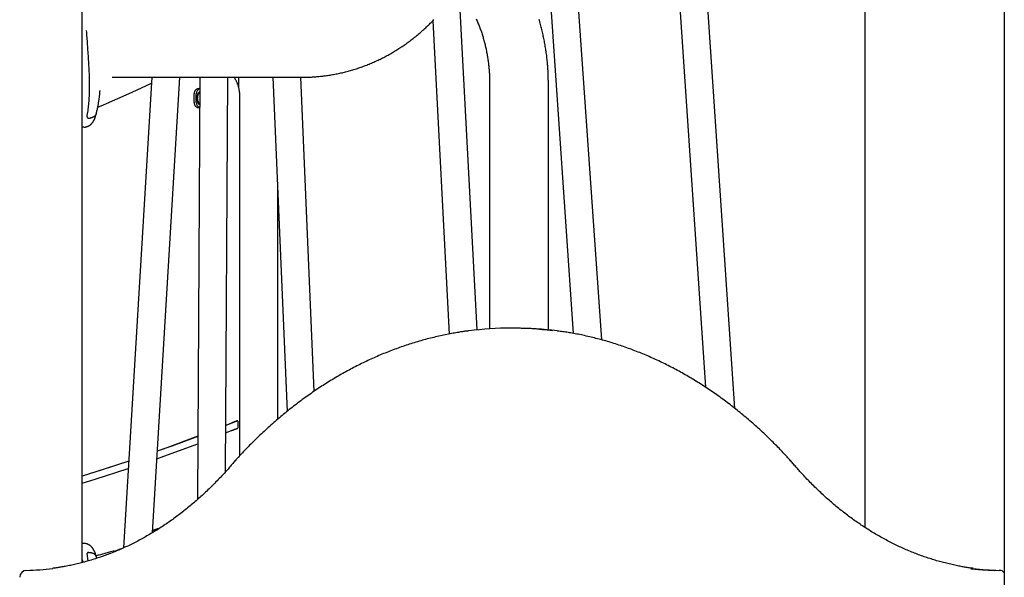
# Model space of a CAD drawing. Extents: x -8039 to 21134, y -2237 to 2803.
# Drawn here: x 4195 to 4760, y 1459 to 1779 of the extents above; entities that cross this region are included whole.
import ezdxf

# ---------------------------------------------------------------- set-up
doc = ezdxf.new("R2010")
doc.units = 0

msp = doc.modelspace()

# ---------------------------------------------------------------- linework, layer by layer
at = {"color": 7, "linetype": 'Continuous'}
for p, q in [((4759.68, 2280.68), (4759.68, -1377.04)), ((4230.75, 1467.49), (4230.75, 2245.9)), ((4569.13, 1853.63), (4588.24, 1568.18)), ((4605.09, 1556), (4585.09, 1854.78)), ((4679.68, 1857.36), (4679.68, 1487.69)), ((4528.75, 1595.31), (4511.29, 1847.75)), ((4495.39, 1845.66), (4512.45, 1599)), ((4457.23, 1601.04), (4446.92, 1796.45)), ((4431.84, 1778.52), (4441.33, 1598.66)), ((4247.88, 1746.11), (4357.05, 1746.11)), ((4270.67, 1746.11), (4254.44, 1475.88)), ((4270.99, 1484.58), (4286.7, 1746.11)), ((4298.24, 1746.11), (4296.81, 1503.62)), ((4312.9, 1519.57), (4314.24, 1746.11)), ((4320.62, 1739.77), (4320.62, 1746.11)), ((4340.11, 1746.11), (4348.27, 1554.2)), ((4363.79, 1565.79), (4356.13, 1746.11)), ((4297.94, 1739.6), (4298.2, 1739.6)), ((4464.45, 1742.96), (4464.45, 1601.66)), ((4498.15, 1601.06), (4498.15, 1742.96)), ((4294.96, 1731.6), (4294.96, 1736.6)), ((4296.21, 1731.6), (4296.21, 1736.6)), ((4321.17, 1528.86), (4321.17, 1735.21)), ((4298.14, 1728.6), (4297.94, 1728.6)), ((4234.65, 1722.65), (4235.37, 1722.65)), ((4234.65, 1722.65), (4234.65, 1722.65)), ((4235.37, 1722.65), (4235.39, 1722.66)), ((4230.75, 1717.51), (4230.98, 1717.46)), ((4231.63, 1717.46), (4230.98, 1717.46)), ((4231.63, 1717.46), (4231.63, 1717.46)), ((4342.86, 1681.58), (4342.86, 1549.7)), ((4479.14, 1602.05), (4476.46, 1602.05)), ((4319.99, 1548.92), (4313.06, 1546.12)), ((4316.34, 1547.52), (4313.06, 1546.21)), ((4319.99, 1548.92), (4319.99, 1544.6)), ((4313.04, 1541.89), (4316.34, 1543.21)), ((4230.75, 1478.42), (4230.98, 1478.46)), ((4231.63, 1478.46), (4230.98, 1478.46)), ((4231.63, 1478.46), (4231.63, 1478.46)), ((4234.15, 1468.39), (4233.52, 1472.6)), ((4234.65, 1473.28), (4235.37, 1473.28)), ((4234.65, 1473.28), (4234.65, 1473.28)), ((4235.39, 1473.28), (4235.37, 1473.28)), ((4239.09, 1469.8), (4238.91, 1470.65)), ((4248.99, 1474.06), (4248.84, 1474))]:
    msp.add_line(p, q, dxfattribs=at)
for points in [[(4357.05, 1746.11), (4357.56, 1746.12), (4358.07, 1746.13), (4358.58, 1746.13), (4359.09, 1746.14), (4359.61, 1746.15), (4360.14, 1746.16), (4360.68, 1746.18), (4361.23, 1746.2), (4361.79, 1746.22), (4362.36, 1746.25), (4362.94, 1746.28), (4363.54, 1746.32), (4364.15, 1746.36), (4364.77, 1746.41), (4365.41, 1746.46), (4366.05, 1746.52), (4366.71, 1746.58), (4367.38, 1746.65), (4368.05, 1746.72), (4368.74, 1746.8), (4369.43, 1746.88), (4370.12, 1746.97), (4370.82, 1747.06), (4371.51, 1747.16), (4372.21, 1747.27), (4372.91, 1747.37), (4373.6, 1747.49), (4374.3, 1747.61), (4374.99, 1747.73), (4375.68, 1747.86), (4376.38, 1747.99), (4377.07, 1748.13), (4377.76, 1748.27), (4378.45, 1748.42), (4379.14, 1748.57), (4379.83, 1748.73), (4380.51, 1748.89), (4381.2, 1749.06), (4381.88, 1749.23), (4382.57, 1749.41), (4383.25, 1749.59), (4383.93, 1749.77), (4384.61, 1749.96), (4385.29, 1750.16), (4385.97, 1750.36), (4386.65, 1750.57), (4387.33, 1750.78), (4388, 1750.99), (4388.67, 1751.21), (4389.35, 1751.43), (4390.02, 1751.66), (4390.69, 1751.9), (4391.35, 1752.13), (4392.02, 1752.38), (4392.68, 1752.63), (4393.35, 1752.88), (4394.01, 1753.13), (4394.67, 1753.4), (4395.33, 1753.66), (4395.99, 1753.93), (4396.64, 1754.21), (4397.3, 1754.49), (4397.95, 1754.77), (4398.6, 1755.06), (4399.25, 1755.36), (4399.89, 1755.65), (4400.54, 1755.96), (4401.18, 1756.26), (4401.82, 1756.58), (4402.46, 1756.89), (4403.1, 1757.21), (4403.74, 1757.54), (4404.37, 1757.87), (4405, 1758.2), (4405.63, 1758.54), (4406.26, 1758.88), (4406.88, 1759.23), (4407.51, 1759.58), (4408.13, 1759.94), (4408.75, 1760.3), (4409.37, 1760.67), (4409.98, 1761.03), (4410.59, 1761.41), (4411.2, 1761.79), (4411.81, 1762.17), (4412.42, 1762.55), (4413.02, 1762.95), (4413.62, 1763.34), (4414.22, 1763.74), (4414.82, 1764.14), (4415.41, 1764.55), (4416, 1764.96), (4416.59, 1765.38), (4417.18, 1765.8), (4417.76, 1766.22), (4418.34, 1766.65), (4418.92, 1767.08), (4419.5, 1767.52), (4420.07, 1767.96), (4420.64, 1768.41), (4421.21, 1768.85), (4421.78, 1769.31), (4422.34, 1769.76), (4422.9, 1770.22), (4423.46, 1770.69), (4424.01, 1771.16), (4424.56, 1771.63), (4425.11, 1772.1), (4425.66, 1772.58), (4426.2, 1773.07), (4426.74, 1773.56), (4427.28, 1774.05), (4427.81, 1774.54), (4428.34, 1775.04), (4428.87, 1775.54), (4429.4, 1776.05), (4429.92, 1776.56), (4430.44, 1777.08), (4430.96, 1777.59), (4431.47, 1778.11), (4431.98, 1778.64), (4432.49, 1779.17)], [(4456.76, 1779.71), (4457.01, 1779.14), (4457.26, 1778.56), (4457.5, 1777.99), (4457.74, 1777.41), (4457.98, 1776.83), (4458.21, 1776.25), (4458.43, 1775.66), (4458.66, 1775.08), (4458.87, 1774.49), (4459.09, 1773.9), (4459.3, 1773.31), (4459.51, 1772.71), (4459.71, 1772.12), (4459.91, 1771.52), (4460.1, 1770.92), (4460.29, 1770.32), (4460.48, 1769.72), (4460.66, 1769.11), (4460.84, 1768.51), (4461.01, 1767.9), (4461.18, 1767.29), (4461.34, 1766.69), (4461.5, 1766.07), (4461.66, 1765.46), (4461.81, 1764.85), (4461.96, 1764.23), (4462.11, 1763.62), (4462.25, 1763), (4462.38, 1762.38), (4462.51, 1761.76), (4462.64, 1761.14), (4462.76, 1760.52), (4462.88, 1759.9), (4463, 1759.27), (4463.11, 1758.65), (4463.21, 1758.02), (4463.31, 1757.4), (4463.41, 1756.77), (4463.5, 1756.14), (4463.59, 1755.52), (4463.67, 1754.89), (4463.75, 1754.27), (4463.83, 1753.64), (4463.9, 1753.02), (4463.96, 1752.4), (4464.03, 1751.79), (4464.08, 1751.18), (4464.14, 1750.57), (4464.18, 1749.97), (4464.23, 1749.36), (4464.27, 1748.77), (4464.3, 1748.17), (4464.33, 1747.59), (4464.36, 1747), (4464.38, 1746.42), (4464.39, 1745.84), (4464.41, 1745.26), (4464.42, 1744.68), (4464.43, 1744.11), (4464.44, 1743.54), (4464.45, 1742.96)], [(4498.15, 1742.96), (4498.14, 1743.5), (4498.14, 1744.04), (4498.13, 1744.59), (4498.12, 1745.14), (4498.11, 1745.69), (4498.1, 1746.26), (4498.09, 1746.83), (4498.07, 1747.42), (4498.05, 1748.02), (4498.02, 1748.64), (4497.99, 1749.27), (4497.96, 1749.91), (4497.92, 1750.57), (4497.88, 1751.24), (4497.83, 1751.92), (4497.78, 1752.62), (4497.72, 1753.33), (4497.66, 1754.05), (4497.59, 1754.78), (4497.52, 1755.52), (4497.44, 1756.27), (4497.36, 1757.02), (4497.27, 1757.78), (4497.18, 1758.53), (4497.09, 1759.29), (4496.98, 1760.05), (4496.88, 1760.8), (4496.77, 1761.55), (4496.65, 1762.31), (4496.54, 1763.06), (4496.41, 1763.81), (4496.28, 1764.56), (4496.15, 1765.31), (4496.01, 1766.06), (4495.87, 1766.81), (4495.73, 1767.55), (4495.57, 1768.3), (4495.42, 1769.04), (4495.26, 1769.78), (4495.1, 1770.53), (4494.93, 1771.27), (4494.75, 1772.01), (4494.58, 1772.75), (4494.39, 1773.48), (4494.21, 1774.22), (4494.02, 1774.95), (4493.82, 1775.69), (4493.62, 1776.42), (4493.42, 1777.15), (4493.21, 1777.88), (4492.99, 1778.61), (4492.78, 1779.33)], [(4233.51, 1723.33), (4233.66, 1724.21), (4233.81, 1725.09), (4233.95, 1725.98), (4234.09, 1726.87), (4234.22, 1727.77), (4234.34, 1728.67), (4234.45, 1729.58), (4234.56, 1730.5), (4234.65, 1731.44), (4234.72, 1732.38), (4234.79, 1733.34), (4234.84, 1734.31), (4234.89, 1735.3), (4234.93, 1736.3), (4234.95, 1737.33), (4234.97, 1738.37), (4234.99, 1739.43), (4234.99, 1740.5), (4234.99, 1741.59), (4234.98, 1742.7), (4234.97, 1743.81), (4234.95, 1744.93), (4234.92, 1746.05), (4234.89, 1747.18), (4234.85, 1748.31), (4234.8, 1749.44), (4234.75, 1750.57), (4234.69, 1751.69), (4234.63, 1752.82), (4234.57, 1753.94), (4234.5, 1755.06), (4234.44, 1756.18), (4234.36, 1757.3), (4234.29, 1758.41), (4234.22, 1759.51), (4234.15, 1760.61), (4234.07, 1761.69), (4234, 1762.77), (4233.93, 1763.83), (4233.85, 1764.88), (4233.78, 1765.91), (4233.71, 1766.93), (4233.64, 1767.94), (4233.57, 1768.94), (4233.5, 1769.92), (4233.44, 1770.91), (4233.37, 1771.88), (4233.3, 1772.86)], [(4321.17, 1735.21), (4321.17, 1735.44), (4321.16, 1735.67), (4321.16, 1735.9), (4321.15, 1736.13), (4321.14, 1736.36), (4321.12, 1736.6), (4321.11, 1736.84), (4321.09, 1737.09), (4321.07, 1737.34), (4321.04, 1737.59), (4321.01, 1737.86), (4320.97, 1738.12), (4320.93, 1738.39), (4320.88, 1738.67), (4320.83, 1738.95), (4320.77, 1739.23), (4320.71, 1739.52), (4320.64, 1739.81), (4320.57, 1740.11), (4320.49, 1740.41), (4320.41, 1740.7), (4320.32, 1741), (4320.23, 1741.3), (4320.13, 1741.6), (4320.03, 1741.9), (4319.92, 1742.2), (4319.81, 1742.49), (4319.7, 1742.78), (4319.58, 1743.07), (4319.45, 1743.36), (4319.32, 1743.65), (4319.18, 1743.93), (4319.04, 1744.21), (4318.9, 1744.49), (4318.74, 1744.76), (4318.59, 1745.03), (4318.43, 1745.3), (4318.28, 1745.58), (4318.12, 1745.85), (4317.95, 1746.11)], [(4239.68, 1728.91), (4243, 1730.32), (4259.47, 1737.6), (4270.46, 1742.67)], [(4238.93, 1725.42), (4239.03, 1725.9), (4239.14, 1726.37), (4239.24, 1726.84), (4239.35, 1727.32), (4239.45, 1727.8), (4239.55, 1728.28), (4239.65, 1728.76), (4239.75, 1729.25), (4239.84, 1729.75), (4239.93, 1730.25), (4240.02, 1730.74), (4240.11, 1731.24), (4240.19, 1731.73), (4240.27, 1732.22), (4240.34, 1732.69), (4240.41, 1733.15), (4240.48, 1733.6), (4240.54, 1734.03), (4240.6, 1734.45), (4240.65, 1734.85), (4240.7, 1735.23), (4240.74, 1735.6), (4240.78, 1735.96), (4240.81, 1736.29), (4240.85, 1736.61), (4240.87, 1736.92), (4240.9, 1737.22), (4240.92, 1737.5), (4240.94, 1737.78), (4240.95, 1738.05), (4240.97, 1738.31), (4240.99, 1738.58)], [(4298.15, 1730.28), (4298.08, 1730.33), (4298.01, 1730.39), (4297.95, 1730.44), (4297.88, 1730.51), (4297.81, 1730.57), (4297.74, 1730.65), (4297.67, 1730.73), (4297.6, 1730.83), (4297.53, 1730.93), (4297.46, 1731.05), (4297.39, 1731.18), (4297.31, 1731.32), (4297.24, 1731.47), (4297.17, 1731.63), (4297.1, 1731.8), (4297.03, 1731.98), (4296.97, 1732.17), (4296.91, 1732.37), (4296.85, 1732.58), (4296.79, 1732.79), (4296.75, 1733.01), (4296.71, 1733.23), (4296.67, 1733.45), (4296.65, 1733.68), (4296.64, 1733.9), (4296.64, 1734.13), (4296.64, 1734.36), (4296.66, 1734.58), (4296.68, 1734.8), (4296.71, 1735.02), (4296.75, 1735.23), (4296.79, 1735.44), (4296.84, 1735.64), (4296.89, 1735.84), (4296.95, 1736.03), (4297.02, 1736.22), (4297.09, 1736.39), (4297.17, 1736.56), (4297.25, 1736.73), (4297.34, 1736.88), (4297.44, 1737.02), (4297.54, 1737.16), (4297.64, 1737.29), (4297.75, 1737.42), (4297.86, 1737.54), (4297.97, 1737.66), (4298.08, 1737.78), (4298.19, 1737.89)], [(4298.15, 1730.75), (4298.04, 1730.89), (4297.94, 1731.03), (4297.84, 1731.16), (4297.74, 1731.31), (4297.64, 1731.45), (4297.55, 1731.61), (4297.46, 1731.76), (4297.38, 1731.93), (4297.31, 1732.1), (4297.24, 1732.28), (4297.18, 1732.47), (4297.13, 1732.67), (4297.09, 1732.87), (4297.05, 1733.07), (4297.02, 1733.28), (4297, 1733.49), (4296.98, 1733.71), (4296.98, 1733.92), (4296.98, 1734.14), (4296.98, 1734.36), (4297, 1734.57), (4297.01, 1734.78), (4297.04, 1734.99), (4297.07, 1735.2), (4297.11, 1735.39), (4297.15, 1735.58), (4297.2, 1735.77), (4297.25, 1735.95), (4297.31, 1736.11), (4297.37, 1736.28), (4297.44, 1736.43), (4297.51, 1736.57), (4297.59, 1736.71), (4297.66, 1736.84), (4297.75, 1736.96), (4297.83, 1737.08), (4297.92, 1737.19), (4298.01, 1737.3), (4298.1, 1737.41), (4298.19, 1737.51)], [(4231.91, 1717.46), (4231.98, 1717.47), (4232.04, 1717.47), (4232.11, 1717.48), (4232.18, 1717.49), (4232.25, 1717.49), (4232.32, 1717.5), (4232.4, 1717.51), (4232.48, 1717.52), (4232.57, 1717.54), (4232.66, 1717.55), (4232.76, 1717.57), (4232.86, 1717.59), (4232.96, 1717.61), (4233.07, 1717.64), (4233.19, 1717.67), (4233.31, 1717.7), (4233.43, 1717.74), (4233.55, 1717.78), (4233.68, 1717.82), (4233.81, 1717.87), (4233.94, 1717.93), (4234.08, 1717.98), (4234.21, 1718.05), (4234.34, 1718.11), (4234.48, 1718.18), (4234.61, 1718.25), (4234.74, 1718.33), (4234.87, 1718.41), (4235, 1718.49), (4235.13, 1718.58), (4235.25, 1718.67), (4235.38, 1718.77), (4235.5, 1718.87), (4235.62, 1718.97), (4235.74, 1719.08), (4235.86, 1719.19), (4235.98, 1719.3), (4236.1, 1719.42), (4236.21, 1719.54), (4236.32, 1719.66), (4236.43, 1719.79), (4236.54, 1719.92), (4236.64, 1720.06), (4236.75, 1720.19), (4236.85, 1720.33), (4236.95, 1720.48), (4237.04, 1720.63), (4237.14, 1720.78), (4237.23, 1720.93), (4237.33, 1721.09), (4237.42, 1721.25), (4237.5, 1721.41), (4237.59, 1721.58), (4237.67, 1721.75), (4237.76, 1721.93), (4237.84, 1722.11), (4237.91, 1722.3), (4237.99, 1722.48), (4238.07, 1722.67), (4238.14, 1722.87), (4238.21, 1723.06), (4238.28, 1723.26), (4238.34, 1723.46), (4238.41, 1723.67), (4238.47, 1723.87), (4238.53, 1724.07), (4238.59, 1724.28), (4238.64, 1724.48), (4238.7, 1724.69), (4238.76, 1724.89), (4238.81, 1725.1), (4238.87, 1725.31)], [(4233.51, 1723.33), (4233.52, 1723.32), (4233.52, 1723.31), (4233.52, 1723.31), (4233.52, 1723.3), (4233.53, 1723.29), (4233.53, 1723.28), (4233.53, 1723.27), (4233.54, 1723.26), (4233.54, 1723.25), (4233.55, 1723.24), (4233.55, 1723.22), (4233.56, 1723.21), (4233.57, 1723.19), (4233.58, 1723.17), (4233.59, 1723.16), (4233.6, 1723.14), (4233.61, 1723.12), (4233.63, 1723.1), (4233.64, 1723.08), (4233.66, 1723.06), (4233.68, 1723.04), (4233.7, 1723.01), (4233.73, 1722.99), (4233.75, 1722.97), (4233.78, 1722.95), (4233.8, 1722.93), (4233.83, 1722.9), (4233.87, 1722.88), (4233.9, 1722.86), (4233.93, 1722.84), (4233.97, 1722.82), (4234, 1722.8), (4234.04, 1722.79), (4234.08, 1722.77), (4234.11, 1722.75), (4234.15, 1722.74), (4234.19, 1722.73), (4234.23, 1722.71), (4234.27, 1722.7), (4234.31, 1722.69), (4234.36, 1722.68), (4234.4, 1722.68), (4234.44, 1722.67), (4234.48, 1722.67), (4234.52, 1722.66), (4234.56, 1722.66), (4234.6, 1722.65), (4234.65, 1722.65)], [(4238.85, 1725.44), (4238.82, 1725.32), (4238.79, 1725.19), (4238.76, 1725.07), (4238.72, 1724.95), (4238.68, 1724.82), (4238.63, 1724.7), (4238.58, 1724.59), (4238.52, 1724.47), (4238.46, 1724.36), (4238.38, 1724.25), (4238.3, 1724.15), (4238.21, 1724.05), (4238.12, 1723.95), (4238.02, 1723.85), (4237.91, 1723.76), (4237.8, 1723.67), (4237.68, 1723.58), (4237.55, 1723.49), (4237.42, 1723.41), (4237.29, 1723.33), (4237.15, 1723.25), (4237.01, 1723.18), (4236.86, 1723.11), (4236.71, 1723.05), (4236.55, 1722.99), (4236.39, 1722.93), (4236.23, 1722.88), (4236.06, 1722.83), (4235.9, 1722.79), (4235.73, 1722.74), (4235.56, 1722.7), (4235.39, 1722.66)], [(4452.46, 1600.49), (4452.13, 1600.45), (4451.8, 1600.41), (4451.45, 1600.37), (4451.09, 1600.33), (4450.71, 1600.28), (4450.31, 1600.23), (4449.88, 1600.17), (4449.41, 1600.1), (4448.91, 1600.03), (4448.37, 1599.94), (4447.79, 1599.85), (4447.17, 1599.75), (4446.51, 1599.64), (4445.81, 1599.52), (4445.08, 1599.39), (4444.3, 1599.25), (4443.49, 1599.1), (4442.65, 1598.95), (4441.77, 1598.78), (4440.88, 1598.61), (4439.96, 1598.43), (4439.03, 1598.24), (4438.09, 1598.05), (4437.15, 1597.85), (4436.2, 1597.65), (4435.26, 1597.44), (4434.32, 1597.22), (4433.37, 1597), (4432.43, 1596.78), (4431.49, 1596.55), (4430.55, 1596.31), (4429.61, 1596.07), (4428.67, 1595.83), (4427.73, 1595.58), (4426.8, 1595.32), (4425.86, 1595.07), (4424.92, 1594.8), (4423.99, 1594.53), (4423.06, 1594.26), (4422.12, 1593.98), (4421.19, 1593.7), (4420.26, 1593.41), (4419.33, 1593.12), (4418.4, 1592.82), (4417.47, 1592.52), (4416.54, 1592.21), (4415.61, 1591.9), (4414.68, 1591.58), (4413.76, 1591.26), (4412.83, 1590.94), (4411.91, 1590.61), (4410.99, 1590.27), (4410.06, 1589.93), (4409.14, 1589.58), (4408.22, 1589.23), (4407.3, 1588.88), (4406.39, 1588.52), (4405.47, 1588.16), (4404.55, 1587.79), (4403.64, 1587.41), (4402.72, 1587.04), (4401.81, 1586.65), (4400.9, 1586.26), (4399.99, 1585.87), (4399.08, 1585.47), (4398.17, 1585.07), (4397.26, 1584.67), (4396.36, 1584.25), (4395.45, 1583.84), (4394.55, 1583.42), (4393.65, 1582.99), (4392.75, 1582.56), (4391.85, 1582.13), (4390.95, 1581.69), (4390.05, 1581.25), (4389.16, 1580.8), (4388.26, 1580.34), (4387.37, 1579.89), (4386.47, 1579.42), (4385.58, 1578.96), (4384.69, 1578.48), (4383.81, 1578.01), (4382.92, 1577.53), (4382.03, 1577.04), (4381.15, 1576.55), (4380.27, 1576.06), (4379.39, 1575.56), (4378.51, 1575.05), (4377.63, 1574.55), (4376.75, 1574.03), (4375.88, 1573.52), (4375, 1572.99), (4374.13, 1572.47), (4373.26, 1571.94), (4372.39, 1571.4), (4371.52, 1570.86), (4370.66, 1570.32), (4369.79, 1569.77), (4368.93, 1569.22), (4368.07, 1568.66), (4367.21, 1568.1), (4366.35, 1567.53), (4365.49, 1566.96), (4364.64, 1566.38), (4363.79, 1565.8), (4362.93, 1565.22), (4362.09, 1564.63), (4361.24, 1564.04), (4360.39, 1563.44), (4359.55, 1562.84), (4358.7, 1562.23), (4357.86, 1561.62), (4357.02, 1561), (4356.18, 1560.39), (4355.35, 1559.76), (4354.51, 1559.13), (4353.68, 1558.5), (4352.85, 1557.87), (4352.02, 1557.22), (4351.2, 1556.58), (4350.37, 1555.93), (4349.55, 1555.28), (4348.73, 1554.62), (4347.91, 1553.96), (4347.09, 1553.29), (4346.28, 1552.62), (4345.46, 1551.94), (4344.65, 1551.26), (4343.84, 1550.58), (4343.03, 1549.89), (4342.23, 1549.2), (4341.42, 1548.51), (4340.62, 1547.81), (4339.82, 1547.1), (4339.03, 1546.39), (4338.23, 1545.68), (4337.44, 1544.97), (4336.65, 1544.25), (4335.86, 1543.52), (4335.07, 1542.79), (4334.29, 1542.06), (4333.51, 1541.33), (4332.73, 1540.59), (4331.96, 1539.85), (4331.19, 1539.11), (4330.43, 1538.37), (4329.68, 1537.64), (4328.94, 1536.9), (4328.21, 1536.18), (4327.5, 1535.47), (4326.81, 1534.78), (4326.14, 1534.1), (4325.5, 1533.44), (4324.88, 1532.8), (4324.29, 1532.19), (4323.72, 1531.59), (4323.17, 1531.02), (4322.65, 1530.47), (4322.15, 1529.94), (4321.68, 1529.43), (4321.23, 1528.95), (4320.8, 1528.48), (4320.39, 1528.03), (4319.99, 1527.6), (4319.6, 1527.18), (4319.23, 1526.77), (4318.86, 1526.36), (4318.49, 1525.95)], [(4637.12, 1525.95), (4636.61, 1526.51), (4636.1, 1527.07), (4635.58, 1527.63), (4635.06, 1528.2), (4634.53, 1528.77), (4634, 1529.35), (4633.44, 1529.94), (4632.88, 1530.55), (4632.3, 1531.16), (4631.7, 1531.79), (4631.09, 1532.43), (4630.45, 1533.08), (4629.81, 1533.75), (4629.14, 1534.43), (4628.46, 1535.12), (4627.76, 1535.82), (4627.05, 1536.53), (4626.32, 1537.25), (4625.57, 1537.98), (4624.82, 1538.72), (4624.06, 1539.46), (4623.28, 1540.2), (4622.51, 1540.94), (4621.72, 1541.68), (4620.94, 1542.42), (4620.15, 1543.15), (4619.37, 1543.87), (4618.57, 1544.6), (4617.78, 1545.32), (4616.99, 1546.03), (4616.19, 1546.74), (4615.39, 1547.45), (4614.59, 1548.15), (4613.79, 1548.85), (4612.98, 1549.54), (4612.17, 1550.23), (4611.37, 1550.92), (4610.55, 1551.6), (4609.74, 1552.28), (4608.93, 1552.95), (4608.11, 1553.62), (4607.29, 1554.28), (4606.47, 1554.95), (4605.65, 1555.6), (4604.82, 1556.25), (4604, 1556.9), (4603.17, 1557.54), (4602.34, 1558.18), (4601.51, 1558.82), (4600.67, 1559.45), (4599.84, 1560.08), (4599, 1560.7), (4598.16, 1561.31), (4597.32, 1561.93), (4596.48, 1562.54), (4595.63, 1563.14), (4594.79, 1563.74), (4593.94, 1564.34), (4593.09, 1564.93), (4592.24, 1565.52), (4591.39, 1566.1), (4590.53, 1566.68), (4589.67, 1567.25), (4588.82, 1567.82), (4587.96, 1568.38), (4587.1, 1568.94), (4586.23, 1569.5), (4585.37, 1570.05), (4584.5, 1570.6), (4583.63, 1571.14), (4582.77, 1571.68), (4581.9, 1572.21), (4581.02, 1572.74), (4580.15, 1573.27), (4579.27, 1573.79), (4578.4, 1574.3), (4577.52, 1574.81), (4576.64, 1575.32), (4575.76, 1575.82), (4574.88, 1576.32), (4573.99, 1576.81), (4573.11, 1577.3), (4572.22, 1577.78), (4571.33, 1578.26), (4570.44, 1578.73), (4569.55, 1579.2), (4568.66, 1579.67), (4567.77, 1580.13), (4566.87, 1580.58), (4565.98, 1581.04), (4565.08, 1581.48), (4564.18, 1581.92), (4563.28, 1582.36), (4562.38, 1582.79), (4561.48, 1583.22), (4560.57, 1583.64), (4559.67, 1584.06), (4558.76, 1584.48), (4557.85, 1584.89), (4556.95, 1585.29), (4556.04, 1585.69), (4555.13, 1586.08), (4554.21, 1586.47), (4553.3, 1586.86), (4552.39, 1587.24), (4551.47, 1587.62), (4550.56, 1587.99), (4549.64, 1588.36), (4548.72, 1588.72), (4547.8, 1589.07), (4546.88, 1589.43), (4545.96, 1589.77), (4545.04, 1590.12), (4544.11, 1590.45), (4543.19, 1590.79), (4542.26, 1591.12), (4541.34, 1591.44), (4540.41, 1591.76), (4539.48, 1592.07), (4538.56, 1592.38), (4537.63, 1592.69), (4536.69, 1592.99), (4535.76, 1593.28), (4534.83, 1593.57), (4533.9, 1593.86), (4532.96, 1594.14), (4532.03, 1594.41), (4531.09, 1594.68), (4530.16, 1594.95), (4529.22, 1595.21), (4528.28, 1595.47), (4527.35, 1595.72), (4526.41, 1595.97), (4525.47, 1596.21), (4524.53, 1596.44), (4523.59, 1596.68), (4522.64, 1596.9), (4521.7, 1597.12), (4520.77, 1597.34), (4519.83, 1597.55), (4518.91, 1597.75), (4517.99, 1597.95), (4517.08, 1598.14), (4516.18, 1598.33), (4515.29, 1598.51), (4514.42, 1598.68), (4513.56, 1598.84), (4512.72, 1599), (4511.89, 1599.15), (4511.07, 1599.3), (4510.26, 1599.44), (4509.47, 1599.56), (4508.69, 1599.69), (4507.92, 1599.8), (4507.16, 1599.91), (4506.41, 1600.02), (4505.66, 1600.12), (4504.93, 1600.22), (4504.19, 1600.32), (4503.46, 1600.41)], [(4319.99, 1548.92), (4319.88, 1548.88), (4319.76, 1548.84), (4319.65, 1548.8), (4319.53, 1548.75), (4319.41, 1548.71), (4319.28, 1548.66), (4319.15, 1548.62), (4319.02, 1548.57), (4318.88, 1548.52), (4318.74, 1548.46), (4318.59, 1548.41), (4318.45, 1548.35), (4318.3, 1548.3), (4318.15, 1548.24), (4318.01, 1548.18), (4317.87, 1548.13), (4317.74, 1548.08), (4317.61, 1548.03), (4317.48, 1547.98), (4317.36, 1547.93), (4317.25, 1547.89), (4317.14, 1547.84), (4317.04, 1547.8), (4316.94, 1547.77), (4316.85, 1547.73), (4316.77, 1547.7), (4316.69, 1547.66), (4316.62, 1547.63), (4316.54, 1547.61), (4316.47, 1547.58), (4316.4, 1547.55), (4316.34, 1547.52)], [(4316.34, 1543.21), (4316.51, 1543.28), (4316.67, 1543.35), (4316.84, 1543.42), (4317.01, 1543.48), (4317.18, 1543.55), (4317.35, 1543.61), (4317.52, 1543.68), (4317.68, 1543.75), (4317.85, 1543.81), (4318.02, 1543.88), (4318.18, 1543.94), (4318.34, 1544), (4318.5, 1544.06), (4318.66, 1544.12), (4318.81, 1544.18), (4318.96, 1544.23), (4319.1, 1544.28), (4319.23, 1544.33), (4319.37, 1544.38), (4319.5, 1544.43), (4319.62, 1544.47), (4319.75, 1544.52), (4319.87, 1544.56), (4319.99, 1544.6)], [(4297.02, 1539.87), (4282.24, 1534.37), (4273.8, 1531.34)], [(4297.02, 1539.95), (4279.21, 1533.35), (4273.81, 1531.41)], [(4273.55, 1527.08), (4277.52, 1528.49), (4297, 1535.67), (4297, 1535.67)], [(4318.39, 1525.83), (4317.96, 1525.34), (4317.54, 1524.84), (4317.12, 1524.33), (4316.68, 1523.83), (4316.25, 1523.31), (4315.8, 1522.79), (4315.34, 1522.26), (4314.87, 1521.72), (4314.39, 1521.17), (4313.89, 1520.61), (4313.38, 1520.04), (4312.85, 1519.45), (4312.31, 1518.86), (4311.75, 1518.25), (4311.18, 1517.63), (4310.6, 1517.01), (4310, 1516.37), (4309.39, 1515.72), (4308.77, 1515.07), (4308.13, 1514.41), (4307.49, 1513.75), (4306.84, 1513.09), (4306.19, 1512.43), (4305.53, 1511.77), (4304.87, 1511.11), (4304.21, 1510.46), (4303.54, 1509.81), (4302.88, 1509.17), (4302.21, 1508.53), (4301.54, 1507.89), (4300.86, 1507.26), (4300.19, 1506.63), (4299.51, 1506.01), (4298.83, 1505.39), (4298.15, 1504.77), (4297.47, 1504.16), (4296.78, 1503.55), (4296.1, 1502.95), (4295.41, 1502.35), (4294.72, 1501.76), (4294.02, 1501.17), (4293.33, 1500.58), (4292.63, 1500), (4291.93, 1499.42), (4291.23, 1498.84), (4290.53, 1498.27), (4289.83, 1497.71), (4289.12, 1497.15), (4288.41, 1496.59), (4287.7, 1496.04), (4286.99, 1495.49), (4286.28, 1494.94), (4285.56, 1494.4), (4284.85, 1493.87), (4284.13, 1493.34), (4283.41, 1492.81), (4282.69, 1492.29), (4281.96, 1491.77), (4281.24, 1491.25), (4280.51, 1490.74), (4279.78, 1490.24), (4279.05, 1489.74), (4278.32, 1489.24), (4277.59, 1488.75), (4276.85, 1488.26), (4276.11, 1487.78), (4275.38, 1487.3), (4274.64, 1486.82), (4273.89, 1486.35), (4273.15, 1485.89), (4272.41, 1485.43), (4271.66, 1484.97), (4270.91, 1484.52), (4270.16, 1484.07), (4269.41, 1483.62), (4268.66, 1483.19), (4267.91, 1482.75), (4267.15, 1482.32), (4266.4, 1481.9), (4265.64, 1481.47), (4264.88, 1481.06), (4264.12, 1480.65), (4263.36, 1480.24), (4262.6, 1479.84), (4261.83, 1479.44), (4261.07, 1479.05), (4260.3, 1478.66), (4259.53, 1478.27), (4258.76, 1477.89), (4257.99, 1477.52), (4257.22, 1477.15), (4256.45, 1476.78), (4255.67, 1476.42), (4254.9, 1476.06), (4254.12, 1475.71), (4253.34, 1475.36), (4252.56, 1475.02), (4251.78, 1474.68), (4251, 1474.35), (4250.22, 1474.02), (4249.44, 1473.7), (4248.65, 1473.38), (4247.87, 1473.07), (4247.08, 1472.76), (4246.29, 1472.45), (4245.51, 1472.15), (4244.72, 1471.85), (4243.93, 1471.56), (4243.13, 1471.28), (4242.34, 1471), (4241.55, 1470.72), (4240.75, 1470.45), (4239.96, 1470.18), (4239.16, 1469.92), (4238.37, 1469.66), (4237.57, 1469.41), (4236.77, 1469.16), (4235.97, 1468.92), (4235.17, 1468.68), (4234.37, 1468.45), (4233.57, 1468.22), (4232.77, 1467.99), (4231.96, 1467.77), (4231.16, 1467.56), (4230.35, 1467.35), (4229.55, 1467.15), (4228.74, 1466.95), (4227.94, 1466.75), (4227.13, 1466.56), (4226.32, 1466.38), (4225.53, 1466.2), (4224.74, 1466.03), (4223.96, 1465.87), (4223.21, 1465.71), (4222.47, 1465.56), (4221.75, 1465.42), (4221.06, 1465.29), (4220.4, 1465.16), (4219.77, 1465.04), (4219.16, 1464.93), (4218.58, 1464.83), (4218.02, 1464.74), (4217.49, 1464.65), (4216.99, 1464.57), (4216.52, 1464.5), (4216.07, 1464.44), (4215.64, 1464.38), (4215.23, 1464.33), (4214.83, 1464.28), (4214.44, 1464.23), (4214.06, 1464.19), (4213.68, 1464.15)], [(4257.44, 1525.76), (4241.58, 1520.56), (4230.75, 1517.17)], [(4257.43, 1525.69), (4243.96, 1521.26), (4230.75, 1517.11)], [(4741.91, 1464.16), (4741.5, 1464.2), (4741.09, 1464.25), (4740.67, 1464.3), (4740.25, 1464.35), (4739.81, 1464.41), (4739.36, 1464.47), (4738.88, 1464.54), (4738.39, 1464.61), (4737.87, 1464.69), (4737.32, 1464.78), (4736.75, 1464.88), (4736.15, 1464.98), (4735.53, 1465.1), (4734.88, 1465.22), (4734.21, 1465.35), (4733.52, 1465.48), (4732.79, 1465.63), (4732.05, 1465.78), (4731.29, 1465.94), (4730.51, 1466.11), (4729.72, 1466.28), (4728.92, 1466.46), (4728.12, 1466.65), (4727.31, 1466.84), (4726.5, 1467.03), (4725.7, 1467.24), (4724.89, 1467.44), (4724.09, 1467.66), (4723.28, 1467.87), (4722.48, 1468.09), (4721.67, 1468.32), (4720.87, 1468.55), (4720.07, 1468.79), (4719.27, 1469.03), (4718.47, 1469.27), (4717.67, 1469.52), (4716.87, 1469.78), (4716.08, 1470.04), (4715.28, 1470.3), (4714.48, 1470.57), (4713.69, 1470.85), (4712.9, 1471.13), (4712.1, 1471.41), (4711.31, 1471.7), (4710.52, 1471.99), (4709.73, 1472.29), (4708.94, 1472.59), (4708.15, 1472.9), (4707.37, 1473.21), (4706.58, 1473.53), (4705.8, 1473.85), (4705.01, 1474.18), (4704.23, 1474.51), (4703.45, 1474.85), (4702.67, 1475.19), (4701.89, 1475.53), (4701.11, 1475.88), (4700.33, 1476.24), (4699.56, 1476.59), (4698.78, 1476.96), (4698.01, 1477.33), (4697.24, 1477.7), (4696.47, 1478.08), (4695.7, 1478.46), (4694.93, 1478.85), (4694.16, 1479.24), (4693.39, 1479.63), (4692.63, 1480.04), (4691.87, 1480.44), (4691.11, 1480.85), (4690.35, 1481.27), (4689.59, 1481.68), (4688.83, 1482.11), (4688.07, 1482.54), (4687.32, 1482.97), (4686.56, 1483.41), (4685.81, 1483.85), (4685.06, 1484.29), (4684.31, 1484.75), (4683.56, 1485.2), (4682.82, 1485.66), (4682.07, 1486.12), (4681.33, 1486.59), (4680.59, 1487.07), (4679.85, 1487.54), (4679.11, 1488.03), (4678.37, 1488.51), (4677.64, 1489), (4676.91, 1489.5), (4676.17, 1490), (4675.44, 1490.5), (4674.71, 1491.01), (4673.99, 1491.52), (4673.26, 1492.04), (4672.54, 1492.56), (4671.82, 1493.09), (4671.1, 1493.62), (4670.38, 1494.15), (4669.66, 1494.69), (4668.95, 1495.23), (4668.23, 1495.78), (4667.52, 1496.33), (4666.81, 1496.89), (4666.11, 1497.45), (4665.4, 1498.01), (4664.7, 1498.58), (4663.99, 1499.15), (4663.29, 1499.73), (4662.6, 1500.31), (4661.9, 1500.9), (4661.21, 1501.49), (4660.51, 1502.08), (4659.82, 1502.68), (4659.13, 1503.28), (4658.45, 1503.89), (4657.76, 1504.5), (4657.08, 1505.11), (4656.4, 1505.73), (4655.72, 1506.35), (4655.05, 1506.98), (4654.37, 1507.61), (4653.7, 1508.24), (4653.03, 1508.88), (4652.36, 1509.52), (4651.69, 1510.17), (4651.03, 1510.82), (4650.37, 1511.47), (4649.71, 1512.13), (4649.05, 1512.8), (4648.4, 1513.46), (4647.75, 1514.12), (4647.11, 1514.79), (4646.48, 1515.44), (4645.86, 1516.09), (4645.26, 1516.74), (4644.66, 1517.37), (4644.09, 1517.99), (4643.53, 1518.6), (4642.99, 1519.19), (4642.46, 1519.78), (4641.95, 1520.35), (4641.46, 1520.9), (4640.98, 1521.44), (4640.52, 1521.97), (4640.07, 1522.48), (4639.64, 1522.99), (4639.22, 1523.48), (4638.81, 1523.96), (4638.4, 1524.43), (4638.01, 1524.9), (4637.61, 1525.37), (4637.22, 1525.83)], [(4230.75, 1512.99), (4238.16, 1515.29), (4257.18, 1521.46)], [(4274.9, 1487.12), (4274.01, 1486.87), (4271.07, 1485.85)], [(4238.81, 1470.8), (4238.78, 1470.94), (4238.74, 1471.07), (4238.71, 1471.21), (4238.67, 1471.35), (4238.63, 1471.5), (4238.59, 1471.65), (4238.55, 1471.8), (4238.5, 1471.96), (4238.45, 1472.12), (4238.4, 1472.29), (4238.35, 1472.46), (4238.29, 1472.64), (4238.23, 1472.82), (4238.17, 1473), (4238.1, 1473.19), (4238.03, 1473.37), (4237.95, 1473.56), (4237.87, 1473.75), (4237.79, 1473.93), (4237.7, 1474.12), (4237.61, 1474.3), (4237.52, 1474.48), (4237.43, 1474.66), (4237.33, 1474.84), (4237.23, 1475), (4237.13, 1475.17), (4237.03, 1475.33), (4236.92, 1475.49), (4236.82, 1475.64), (4236.71, 1475.79), (4236.6, 1475.93), (4236.49, 1476.07), (4236.37, 1476.21), (4236.25, 1476.34), (4236.14, 1476.47), (4236.01, 1476.59), (4235.89, 1476.71), (4235.77, 1476.83), (4235.64, 1476.94), (4235.51, 1477.05), (4235.38, 1477.16), (4235.25, 1477.26), (4235.11, 1477.35), (4234.98, 1477.45), (4234.84, 1477.54), (4234.7, 1477.62), (4234.56, 1477.7), (4234.42, 1477.78), (4234.28, 1477.85), (4234.14, 1477.92), (4234, 1477.98), (4233.86, 1478.04), (4233.72, 1478.09), (4233.59, 1478.14), (4233.45, 1478.18), (4233.33, 1478.22), (4233.2, 1478.26), (4233.08, 1478.29), (4232.97, 1478.32), (4232.85, 1478.34), (4232.75, 1478.36), (4232.65, 1478.38), (4232.55, 1478.4), (4232.47, 1478.41), (4232.38, 1478.42), (4232.3, 1478.43), (4232.23, 1478.44), (4232.16, 1478.44), (4232.1, 1478.45), (4232.03, 1478.46), (4231.97, 1478.46), (4231.91, 1478.46)], [(4249.13, 1474.12), (4248.45, 1473.93), (4247.76, 1473.73), (4247.08, 1473.54), (4246.4, 1473.35), (4245.72, 1473.16), (4245.05, 1472.98), (4244.39, 1472.79), (4243.73, 1472.62), (4243.08, 1472.44), (4242.44, 1472.27), (4241.8, 1472.11), (4241.17, 1471.95), (4240.54, 1471.79), (4239.92, 1471.63), (4239.3, 1471.47), (4238.68, 1471.32)], [(4253.06, 1475.26), (4253, 1475.24), (4252.94, 1475.22), (4252.88, 1475.21), (4252.82, 1475.19), (4252.75, 1475.17), (4252.68, 1475.15), (4252.61, 1475.12), (4252.53, 1475.1), (4252.45, 1475.08), (4252.37, 1475.05), (4252.28, 1475.03), (4252.19, 1475), (4252.09, 1474.97), (4252, 1474.95), (4251.9, 1474.92), (4251.8, 1474.89)], [(4231.43, 1467.69), (4231.4, 1467.79), (4231.36, 1467.89), (4231.33, 1467.99), (4231.29, 1468.09), (4231.26, 1468.19), (4231.22, 1468.28), (4231.18, 1468.36), (4231.14, 1468.44), (4231.1, 1468.51), (4231.05, 1468.57), (4231, 1468.63), (4230.95, 1468.68), (4230.9, 1468.73), (4230.85, 1468.78), (4230.8, 1468.82), (4230.75, 1468.87)], [(4234.65, 1473.28), (4234.6, 1473.27), (4234.56, 1473.27), (4234.52, 1473.27), (4234.48, 1473.26), (4234.44, 1473.26), (4234.4, 1473.25), (4234.36, 1473.25), (4234.31, 1473.24), (4234.27, 1473.23), (4234.23, 1473.22), (4234.19, 1473.2), (4234.15, 1473.19), (4234.12, 1473.18), (4234.08, 1473.16), (4234.04, 1473.14), (4234, 1473.12), (4233.97, 1473.11), (4233.93, 1473.09), (4233.9, 1473.07), (4233.87, 1473.05), (4233.83, 1473.02), (4233.8, 1473), (4233.78, 1472.98), (4233.75, 1472.96), (4233.73, 1472.94), (4233.7, 1472.91), (4233.68, 1472.89), (4233.66, 1472.87), (4233.64, 1472.85), (4233.63, 1472.83), (4233.61, 1472.81), (4233.6, 1472.79), (4233.59, 1472.77), (4233.58, 1472.75), (4233.57, 1472.74), (4233.56, 1472.72), (4233.55, 1472.71), (4233.55, 1472.69), (4233.54, 1472.68), (4233.54, 1472.67), (4233.53, 1472.66), (4233.53, 1472.65), (4233.53, 1472.64), (4233.52, 1472.63), (4233.52, 1472.62), (4233.52, 1472.61), (4233.52, 1472.61), (4233.52, 1472.6)], [(4235.39, 1473.28), (4235.49, 1473.26), (4235.59, 1473.24), (4235.69, 1473.22), (4235.79, 1473.2), (4235.89, 1473.18), (4236, 1473.15), (4236.11, 1473.13), (4236.22, 1473.1), (4236.33, 1473.06), (4236.45, 1473.03), (4236.57, 1472.99), (4236.69, 1472.95), (4236.81, 1472.9), (4236.93, 1472.85), (4237.05, 1472.8), (4237.18, 1472.73), (4237.3, 1472.67), (4237.41, 1472.6), (4237.53, 1472.52), (4237.64, 1472.45), (4237.75, 1472.37), (4237.86, 1472.28), (4237.96, 1472.2), (4238.05, 1472.11), (4238.14, 1472.02), (4238.22, 1471.93), (4238.3, 1471.85), (4238.37, 1471.76), (4238.43, 1471.67), (4238.49, 1471.57), (4238.54, 1471.48), (4238.59, 1471.39), (4238.63, 1471.3), (4238.67, 1471.2), (4238.7, 1471.11), (4238.73, 1471.01), (4238.76, 1470.92), (4238.79, 1470.82), (4238.81, 1470.73), (4238.83, 1470.63)], [(4740.56, 1463.95), (4747.12, 1463.32), (4754.08, 1463)]]:
    msp.add_lwpolyline(points, dxfattribs=at)
for centre, radius, start, end in [((4297.95, 1736.61), 2.99, 90.1527, 180.1624), ((4299.2, 1736.61), 3, 109.576, 180.1308), ((4297.95, 1731.59), 2.99, 179.8376, 269.8473), ((4299.21, 1731.6), 3, 179.9339, 249.0707), ((4476.46, 1418.08), 183.97, 82.482, 97.4249), ((4479.13, 1417.96), 184.09, 82.4788, 89.996), ((4321.46, 1523.27), 4, 137.9098, 140.1533), ((4634.15, 1523.27), 4, 39.8467, 42.0902), ((4284.37, 1453.28), 35.03, 106.0406, 112.3309), ((4125.22, 1909.89), 453.06, 285.8526, 286.2434), ((4198.9, 1459), 4, 91.2141, 180), ((4195.89, 1601.79), 138.82, 271.2233, 277.4579), ((4759.71, 1601.67), 138.71, 262.5296, 268.7792), ((4756.71, 1459), 4, 41.888, 88.7859)]:
    msp.add_arc(centre, radius, start, end, dxfattribs=at)

doc.saveas('drawing.dxf')
